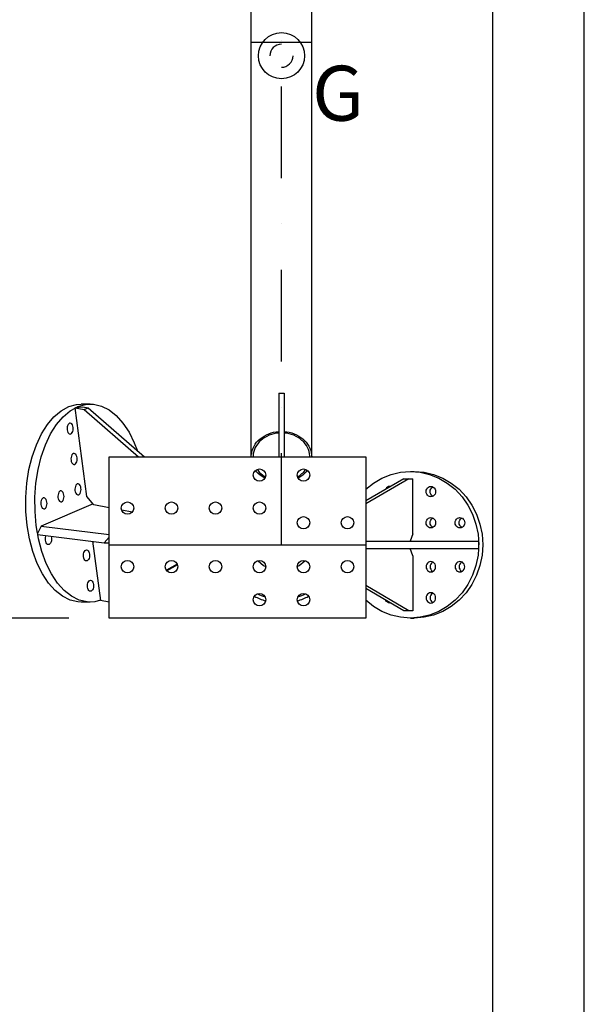
# Model space of a CAD drawing. Extents: x 0 to 10500, y 0 to 14850.
# Drawn here: x 8959 to 10500, y 7425 to 10111 of the extents above; entities that cross this region are included whole.
import ezdxf

# ---------------------------------------------------------------- set-up
doc = ezdxf.new("R2010")
doc.units = 0
doc.header["$LTSCALE"] = 500
doc.header["$MEASUREMENT"] = 0
doc.linetypes.add('CENTER', pattern=[0.6, 0.375, -0.075, 0.075, -0.075])
doc.linetypes.add('DASHDOT', pattern=[1, 0.5, -0.25, 0, -0.25])
doc.layers.get('0').update_dxf_attribs({"linetype": 'CONTINUOUS'})
doc.layers.get('DEFPOINTS').update_dxf_attribs({"linetype": 'CONTINUOUS'})
doc.layers.add('DEFAULT_1', color=7, linetype='CENTER')
doc.layers.add('QUOTE', color=1, linetype='CONTINUOUS')
doc.styles.add('ROMANS', font='romans')

msp = doc.modelspace()

# ---------------------------------------------------------------- linework, layer by layer
at = {"color": 7}
for p, q in [((9591.1, 8918.6), (9591.1, 11208.6)), ((9756.2, 8918.6), (9756.2, 11208.6)), ((9756.2, 10048.6), (9591.1, 10048.6)), ((9666.2, 9092.5), (9666.2, 8918.6)), ((9666.2, 9092.5), (9681.2, 9092.5)), ((9681.2, 9092.5), (9681.2, 8918.6)), ((9072.5, 9044), (9093.2, 9055.4)), ((9093.2, 9055.4), (9114.5, 9061.3)), ((9097.4, 9044), (9110.9, 9051.4)), ((9110.8, 9052.3), (9112.4, 9053)), ((9110.8, 9052.3), (9135, 9047.5)), ((9142.5, 8810.4), (9110.8, 9052.3)), ((9112.4, 9053), (9131.3, 9055.1)), ((9112.7, 9052.4), (9118, 9055.4)), ((9114.5, 9061.3), (9127.3, 9062.3)), ((9118, 9055.4), (9139.4, 9061.3)), ((9152.1, 9062.3), (9127.3, 9062.3)), ((9131.3, 9055.1), (9146.5, 9052.1)), ((9135, 9047.5), (9146.5, 9052.1)), ((9139.4, 9061.3), (9152.1, 9062.3)), ((9146.5, 9052.1), (9300.4, 8918.6)), ((9152.1, 9062.3), (9161, 9061.8)), ((9161, 9061.8), (9182.4, 9056.8)), ((9182.4, 9056.8), (9203.2, 9046.4)), ((9035, 9006.3), (9053, 9027.6)), ((9053, 9027.6), (9072.5, 9044)), ((9059.8, 9006.3), (9077.8, 9027.6)), ((9077.8, 9027.6), (9097.4, 9044)), ((9135, 9047.5), (9283.7, 8918.6)), ((9203.2, 9046.4), (9223, 9030.9)), ((9223, 9030.9), (9241.3, 9010.5)), ((9018.8, 8980.8), (9035, 9006.3)), ((9043.7, 8980.8), (9059.8, 9006.3)), ((9089, 8999.8), (9088.6, 8995.9)), ((9089.9, 9003.3), (9089, 8999.8)), ((9091.3, 9006.4), (9089.9, 9003.3)), ((9093.1, 9008.6), (9091.3, 9006.4)), ((9095.1, 9010), (9093.1, 9008.6)), ((9097, 9010.4), (9095.1, 9010)), ((9097.3, 9010.4), (9097, 9010.4)), ((9099.5, 9009.7), (9097.3, 9010.4)), ((9101.5, 9008.1), (9099.5, 9009.7)), ((9103.2, 9005.6), (9101.5, 9008.1)), ((9104.4, 9002.4), (9103.2, 9005.6)), ((9105.2, 8998.8), (9104.4, 9002.4)), ((9105.4, 8994.9), (9105.2, 8998.8)), ((9241.3, 9010.5), (9257.8, 8985.6)), ((9004.9, 8951.3), (9018.8, 8980.8)), ((9029.7, 8951.3), (9043.7, 8980.8)), ((9088.6, 8995.9), (9088.8, 8992)), ((9088.8, 8992), (9089.6, 8988.3)), ((9089.6, 8988.3), (9090.9, 8985.2)), ((9090.9, 8985.2), (9092.6, 8982.7)), ((9092.6, 8982.7), (9094.6, 8981)), ((9094.6, 8981), (9096.7, 8980.4)), ((9096.7, 8980.4), (9097, 8980.4)), ((9097, 8980.4), (9098.9, 8980.8)), ((9098.9, 8980.8), (9101, 8982.1)), ((9101, 8982.1), (9102.8, 8984.4)), ((9102.8, 8984.4), (9104.2, 8987.4)), ((9104.2, 8987.4), (9105.1, 8991)), ((9105.1, 8991), (9105.4, 8994.9)), ((9257.8, 8985.6), (9272.2, 8956.8)), ((9615.3, 8967.4), (9620.6, 8971.5)), ((9620.6, 8971.5), (9626.3, 8975.2)), ((9628.1, 8971.1), (9622.6, 8967.4)), ((9626.3, 8975.2), (9632.4, 8978.5)), ((9633.9, 8974.3), (9628.1, 8971.1)), ((9632.4, 8978.5), (9638.8, 8981.3)), ((9640, 8977.1), (9633.9, 8974.3)), ((9638.8, 8981.3), (9645.4, 8983.6)), ((9646.4, 8979.4), (9640, 8977.1)), ((9645.4, 8983.6), (9652.3, 8985.5)), ((9653, 8981.2), (9646.4, 8979.4)), ((9652.3, 8985.5), (9659.3, 8986.8)), ((9659.8, 8982.5), (9653, 8981.2)), ((9659.3, 8986.8), (9666.2, 8987.5)), ((9666.2, 8983.3), (9659.8, 8982.5)), ((9681.2, 8987.5), (9688, 8986.8)), ((9687.5, 8982.5), (9681.2, 8983.3)), ((9694.3, 8981.2), (9687.5, 8982.5)), ((9688, 8986.8), (9695, 8985.5)), ((9700.9, 8979.4), (9694.3, 8981.2)), ((9695, 8985.5), (9701.9, 8983.6)), ((9707.3, 8977.1), (9700.9, 8979.4)), ((9701.9, 8983.6), (9708.5, 8981.3)), ((9713.4, 8974.3), (9707.3, 8977.1)), ((9708.5, 8981.3), (9714.9, 8978.5)), ((9719.2, 8971.1), (9713.4, 8974.3)), ((9714.9, 8978.5), (9721, 8975.2)), ((9724.7, 8967.4), (9719.2, 8971.1)), ((9721, 8975.2), (9726.7, 8971.5)), ((9726.7, 8971.5), (9732, 8967.4)), ((8993.4, 8918.7), (9004.9, 8951.3)), ((9018.3, 8918.7), (9029.7, 8951.3)), ((9272.2, 8956.8), (9279.7, 8936.6)), ((9596.1, 8941.8), (9598.8, 8947.5)), ((9598.8, 8947.5), (9602.2, 8952.9)), ((9602.2, 8952.9), (9606, 8958)), ((9605.4, 8949), (9602.3, 8943.7)), ((9608.9, 8954.1), (9605.4, 8949)), ((9606, 8958), (9610.4, 8962.9)), ((9613, 8958.9), (9608.9, 8954.1)), ((9610.4, 8962.9), (9615.3, 8967.4)), ((9617.6, 8963.3), (9613, 8958.9)), ((9622.6, 8967.4), (9617.6, 8963.3)), ((9729.7, 8963.3), (9724.7, 8967.4)), ((9734.3, 8958.9), (9729.7, 8963.3)), ((9732, 8967.4), (9736.9, 8962.9)), ((9738.4, 8954.1), (9734.3, 8958.9)), ((9736.9, 8962.9), (9741.3, 8958)), ((9741.9, 8949), (9738.4, 8954.1)), ((9741.3, 8958), (9745.1, 8952.9)), ((9745, 8943.7), (9741.9, 8949)), ((9745.1, 8952.9), (9748.5, 8947.5)), ((9748.5, 8947.5), (9751.2, 8941.8)), ((8984.7, 8883.4), (8993.4, 8918.7)), ((9009.5, 8883.4), (9018.3, 8918.7)), ((9099.7, 8917), (9099.3, 8913.1)), ((9100.6, 8920.5), (9099.7, 8917)), ((9102, 8923.5), (9100.6, 8920.5)), ((9103.8, 8925.8), (9102, 8923.5)), ((9105.8, 8927.2), (9103.8, 8925.8)), ((9107.7, 8927.6), (9105.8, 8927.2)), ((9108, 8927.6), (9107.7, 8927.6)), ((9110.2, 8926.9), (9108, 8927.6)), ((9112.2, 8925.3), (9110.2, 8926.9)), ((9113.9, 8922.8), (9112.2, 8925.3)), ((9115.2, 8919.6), (9113.9, 8922.8)), ((9115.9, 8915.9), (9115.2, 8919.6)), ((9203.7, 8918.6), (9903.7, 8918.6)), ((9203.7, 8478.6), (9203.7, 8918.6)), ((9591.1, 8918.6), (9591.4, 8924)), ((9591.4, 8924), (9592.4, 8930.1)), ((9592.4, 8930.1), (9593.9, 8936)), ((9593.9, 8936), (9596.1, 8941.8)), ((9596.2, 8920.9), (9596.1, 8918.6)), ((9596.8, 8926.7), (9596.2, 8920.9)), ((9598.1, 8932.5), (9596.8, 8926.7)), ((9599.9, 8938.2), (9598.1, 8932.5)), ((9602.3, 8943.7), (9599.9, 8938.2)), ((9747.4, 8938.2), (9745, 8943.7)), ((9749.3, 8932.5), (9747.4, 8938.2)), ((9750.5, 8926.7), (9749.3, 8932.5)), ((9751.1, 8920.9), (9750.5, 8926.7)), ((9751.2, 8918.6), (9751.1, 8920.9)), ((9751.2, 8941.8), (9753.4, 8936)), ((9753.4, 8936), (9755, 8930.1)), ((9755, 8930.1), (9755.9, 8924)), ((9755.9, 8924), (9756.2, 8918.6)), ((9903.7, 8918.6), (9903.7, 8478.6)), ((9099.3, 8913.1), (9099.5, 8909.2)), ((9099.5, 8909.2), (9100.3, 8905.5)), ((9100.3, 8905.5), (9101.6, 8902.3)), ((9101.6, 8902.3), (9103.3, 8899.8)), ((9103.3, 8899.8), (9105.3, 8898.2)), ((9105.3, 8898.2), (9107.4, 8897.6)), ((9107.4, 8897.6), (9107.7, 8897.6)), ((9107.7, 8897.6), (9109.6, 8897.9)), ((9109.6, 8897.9), (9111.7, 8899.3)), ((9111.7, 8899.3), (9113.5, 8901.6)), ((9113.5, 8901.6), (9114.9, 8904.6)), ((9114.9, 8904.6), (9115.8, 8908.2)), ((9115.8, 8908.2), (9116.2, 8912)), ((9116.2, 8912), (9115.9, 8915.9)), ((8978.9, 8846.3), (8984.7, 8883.4)), ((9003.7, 8846.3), (9009.5, 8883.4)), ((9606, 8877.8), (9603.1, 8881.8)), ((9610.4, 8873), (9606, 8877.8)), ((9607.2, 8884.2), (9608.9, 8881.7)), ((9608.9, 8881.7), (9613, 8877)), ((9615.3, 8868.5), (9610.4, 8873)), ((9613, 8877), (9617.6, 8872.5)), ((9620.6, 8864.4), (9615.3, 8868.5)), ((9617.6, 8872.5), (9622.6, 8868.5)), ((9626.3, 8860.7), (9620.6, 8864.4)), ((9622.6, 8868.5), (9628.1, 8864.8)), ((9628.1, 8864.8), (9629.9, 8863.8)), ((9717.4, 8863.8), (9719.2, 8864.8)), ((9719.2, 8864.8), (9724.7, 8868.5)), ((9726.7, 8864.4), (9721, 8860.7)), ((9724.7, 8868.5), (9729.7, 8872.5)), ((9732, 8868.5), (9726.7, 8864.4)), ((9729.7, 8872.5), (9734.3, 8877)), ((9736.9, 8873), (9732, 8868.5)), ((9734.3, 8877), (9738.4, 8881.7)), ((9741.3, 8877.8), (9736.9, 8873)), ((9738.4, 8881.7), (9740.1, 8884.2)), ((9744.2, 8881.8), (9741.3, 8877.8)), ((9947.8, 8860.5), (9972.7, 8870.5)), ((9972.7, 8870.5), (9998.7, 8876.6)), ((9998.7, 8876.6), (10025.3, 8878.6)), ((10025.3, 8878.6), (10036.1, 8878.6)), ((10025.3, 8878.6), (10051.9, 8876.6)), ((10036.1, 8878.6), (10062.6, 8876.6)), ((10051.9, 8876.6), (10077.9, 8870.5)), ((10062.6, 8876.6), (10088.7, 8870.5)), ((10077.9, 8870.5), (10102.9, 8860.5)), ((10088.7, 8870.5), (10113.6, 8860.5)), ((8976.1, 8808.1), (8978.9, 8846.3)), ((9000.9, 8808.1), (9003.7, 8846.3)), ((9111.3, 8837.7), (9110.4, 8834.1)), ((9112.7, 8840.7), (9111.3, 8837.7)), ((9114.5, 8843), (9112.7, 8840.7)), ((9116.6, 8844.4), (9114.5, 8843)), ((9118.5, 8844.7), (9116.6, 8844.4)), ((9118.8, 8844.7), (9118.5, 8844.7)), ((9120.9, 8844.1), (9118.8, 8844.7)), ((9122.9, 8842.5), (9120.9, 8844.1)), ((9124.6, 8840), (9122.9, 8842.5)), ((9125.9, 8836.8), (9124.6, 8840)), ((9126.7, 8833.1), (9125.9, 8836.8)), ((9628.1, 8859.7), (9626.3, 8860.7)), ((9721, 8860.7), (9719.3, 8859.7)), ((10007.6, 8858.6), (9903.7, 8798.1)), ((10021.6, 8858.6), (9903.7, 8790)), ((9903.7, 8830.2), (9924.4, 8846.9)), ((9924.4, 8846.9), (9947.8, 8860.5)), ((9965.9, 8837.1), (9962.8, 8835.7)), ((9969.3, 8837.6), (9965.9, 8837.1)), ((9971.1, 8837.4), (9969.3, 8837.6)), ((10007.6, 8858.6), (10032.3, 8858.6)), ((10032.3, 8708.6), (10032.3, 8858.6)), ((10074.8, 8835.7), (10077.9, 8837.1)), ((10077.9, 8837.1), (10081.3, 8837.6)), ((10081.3, 8837.6), (10084.7, 8837.1)), ((10084.7, 8837.1), (10087.9, 8835.7)), ((10102.9, 8860.5), (10126.2, 8846.9)), ((10113.6, 8860.5), (10137, 8846.9)), ((10126.2, 8846.9), (10147.6, 8829.8)), ((10137, 8846.9), (10158.3, 8829.8)), ((9064, 8815), (9063.6, 8811.1)), ((9063.6, 8811.1), (9063.8, 8807.2)), ((9064.9, 8818.6), (9064, 8815)), ((9066.3, 8821.6), (9064.9, 8818.6)), ((9068.1, 8823.9), (9066.3, 8821.6)), ((9070.1, 8825.2), (9068.1, 8823.9)), ((9072, 8825.6), (9070.1, 8825.2)), ((9072.3, 8825.6), (9072, 8825.6)), ((9074.5, 8825), (9072.3, 8825.6)), ((9076.5, 8823.3), (9074.5, 8825)), ((9078.2, 8820.9), (9076.5, 8823.3)), ((9079.4, 8817.7), (9078.2, 8820.9)), ((9080.2, 8814), (9079.4, 8817.7)), ((9080.1, 8806.2), (9080.4, 8810.1)), ((9080.4, 8810.1), (9080.2, 8814)), ((9110.4, 8834.1), (9110.1, 8830.3)), ((9110.1, 8830.3), (9110.3, 8826.4)), ((9110.3, 8826.4), (9111, 8822.7)), ((9111, 8822.7), (9112.3, 8819.5)), ((9112.3, 8819.5), (9114, 8817)), ((9114, 8817), (9116, 8815.4)), ((9116, 8815.4), (9118.2, 8814.8)), ((9118.2, 8814.8), (9118.5, 8814.7)), ((9118.5, 8814.7), (9120.4, 8815.1)), ((9120.4, 8815.1), (9122.4, 8816.5)), ((9122.4, 8816.5), (9124.2, 8818.8)), ((9124.2, 8818.8), (9125.6, 8821.8)), ((9125.6, 8821.8), (9126.5, 8825.4)), ((9126.5, 8825.4), (9126.9, 8829.2)), ((9126.9, 8829.2), (9126.7, 8833.1)), ((9161.4, 8787.7), (9142.5, 8810.4)), ((9958, 8830.6), (9957.6, 8829.5)), ((9960.1, 8833.5), (9958, 8830.6)), ((9962.8, 8835.7), (9960.1, 8833.5)), ((10068.3, 8823.6), (10068.7, 8827.2)), ((10068.7, 8820), (10068.3, 8823.6)), ((10068.7, 8827.2), (10070, 8830.6)), ((10070, 8816.6), (10068.7, 8820)), ((10070, 8830.6), (10072.1, 8833.5)), ((10072.1, 8813.7), (10070, 8816.6)), ((10072.1, 8833.5), (10074.8, 8835.7)), ((10074.8, 8811.5), (10072.1, 8813.7)), ((10077.9, 8810.1), (10074.8, 8811.5)), ((10081.3, 8809.6), (10077.9, 8810.1)), ((10079, 8823.6), (10079.5, 8827.2)), ((10079.5, 8820), (10079, 8823.6)), ((10079.5, 8827.2), (10080.8, 8830.6)), ((10080.8, 8816.6), (10079.5, 8820)), ((10080.8, 8830.6), (10082.8, 8833.5)), ((10082.8, 8813.7), (10080.8, 8816.6)), ((10084.7, 8810.1), (10081.3, 8809.6)), ((10082.8, 8833.5), (10085.6, 8835.7)), ((10085.6, 8811.5), (10082.8, 8813.7)), ((10087.9, 8811.5), (10084.7, 8810.1)), ((10085.6, 8835.7), (10086.7, 8836.3)), ((10086.7, 8811), (10085.6, 8811.5)), ((10087.9, 8835.7), (10090.6, 8833.5)), ((10090.6, 8813.7), (10087.9, 8811.5)), ((10090.6, 8833.5), (10092.6, 8830.6)), ((10092.6, 8816.6), (10090.6, 8813.7)), ((10092.6, 8830.6), (10093.9, 8827.2)), ((10093.9, 8820), (10092.6, 8816.6)), ((10093.9, 8827.2), (10094.4, 8823.6)), ((10094.4, 8823.6), (10093.9, 8820)), ((10147.6, 8829.8), (10166.4, 8809.6)), ((10158.3, 8829.8), (10177.2, 8809.6)), ((10166.4, 8809.6), (10182.4, 8786.7)), ((10177.2, 8809.6), (10193.1, 8786.7)), ((8976.4, 8769.6), (8976.1, 8808.1)), ((9001.2, 8769.6), (9000.9, 8808.1)), ((9017.5, 8795.9), (9017.1, 8792)), ((9017.1, 8792), (9017.4, 8788.1)), ((9017.4, 8788.1), (9018.1, 8784.5)), ((9018.4, 8799.5), (9017.5, 8795.9)), ((9159.6, 8789.9), (9017.6, 8729.2)), ((9018.1, 8784.5), (9019.4, 8781.3)), ((9019.8, 8802.5), (9018.4, 8799.5)), ((9021.6, 8804.7), (9019.8, 8802.5)), ((9023.7, 8806.1), (9021.6, 8804.7)), ((9025.6, 8806.5), (9023.7, 8806.1)), ((9025.8, 8806.5), (9025.6, 8806.5)), ((9028, 8805.8), (9025.8, 8806.5)), ((9030, 8804.2), (9028, 8805.8)), ((9031.7, 8801.7), (9030, 8804.2)), ((9031.3, 8780.5), (9032.7, 8783.6)), ((9033, 8798.5), (9031.7, 8801.7)), ((9032.7, 8783.6), (9033.6, 8787.1)), ((9033.8, 8794.9), (9033, 8798.5)), ((9033.6, 8787.1), (9034, 8791)), ((9034, 8791), (9033.8, 8794.9)), ((9063.8, 8807.2), (9064.6, 8803.6)), ((9064.6, 8803.6), (9065.9, 8800.4)), ((9065.9, 8800.4), (9067.6, 8797.9)), ((9067.6, 8797.9), (9069.6, 8796.3)), ((9069.6, 8796.3), (9071.7, 8795.6)), ((9071.7, 8795.6), (9072, 8795.6)), ((9072, 8795.6), (9073.9, 8796)), ((9073.9, 8796), (9076, 8797.4)), ((9076, 8797.4), (9077.7, 8799.7)), ((9077.7, 8799.7), (9079.1, 8802.7)), ((9079.1, 8802.7), (9080.1, 8806.2)), ((9203.7, 8779.4), (9161.4, 8787.7)), ((10182.4, 8786.7), (10195.1, 8761.7)), ((10193.1, 8786.7), (10205.9, 8761.7)), ((8979.7, 8731.5), (8976.4, 8769.6)), ((9004.5, 8731.5), (9001.2, 8769.6)), ((9019.4, 8781.3), (9021.1, 8778.8)), ((9021.1, 8778.8), (9023.1, 8777.2)), ((9023.1, 8777.2), (9025.3, 8776.5)), ((9025.3, 8776.5), (9025.5, 8776.5)), ((9025.5, 8776.5), (9027.4, 8776.9)), ((9027.4, 8776.9), (9029.5, 8778.3)), ((9029.5, 8778.3), (9031.3, 8780.5)), ((9266.1, 8767.2), (9237.9, 8772.7)), ((10195.1, 8761.7), (10204.4, 8735)), ((10205.9, 8761.7), (10215.2, 8735)), ((8986, 8694.7), (8979.7, 8731.5)), ((9008.2, 8710.3), (9004.5, 8731.5)), ((9017.6, 8729.2), (9007.7, 8709.3)), ((9017.6, 8729.2), (9203.7, 8706.3)), ((10068.3, 8738.6), (10068.7, 8742.2)), ((10068.7, 8735), (10068.3, 8738.6)), ((10068.7, 8742.2), (10070, 8745.6)), ((10070, 8731.6), (10068.7, 8735)), ((10070, 8745.6), (10072.1, 8748.5)), ((10072.1, 8728.7), (10070, 8731.6)), ((10072.1, 8748.5), (10074.8, 8750.7)), ((10074.8, 8750.7), (10077.9, 8752.1)), ((10077.9, 8752.1), (10081.3, 8752.6)), ((10079, 8738.6), (10079.5, 8742.2)), ((10079.5, 8735), (10079, 8738.6)), ((10079.5, 8742.2), (10080.8, 8745.6)), ((10080.8, 8731.6), (10079.5, 8735)), ((10080.8, 8745.6), (10082.8, 8748.5)), ((10082.8, 8728.7), (10080.8, 8731.6)), ((10081.3, 8752.6), (10084.7, 8752.1)), ((10082.8, 8748.5), (10085.6, 8750.7)), ((10084.7, 8752.1), (10087.9, 8750.7)), ((10085.6, 8750.7), (10086.7, 8751.3)), ((10087.9, 8750.7), (10090.6, 8748.5)), ((10090.6, 8748.5), (10092.6, 8745.6)), ((10092.6, 8731.6), (10090.6, 8728.7)), ((10092.6, 8745.6), (10093.9, 8742.2)), ((10093.9, 8735), (10092.6, 8731.6)), ((10093.9, 8742.2), (10094.4, 8738.6)), ((10094.4, 8738.6), (10093.9, 8735)), ((10147.6, 8738.6), (10148, 8742.2)), ((10148, 8735), (10147.6, 8738.6)), ((10148, 8742.2), (10149.3, 8745.6)), ((10149.3, 8731.6), (10148, 8735)), ((10149.3, 8745.6), (10151.4, 8748.5)), ((10151.4, 8728.7), (10149.3, 8731.6)), ((10151.4, 8748.5), (10154.1, 8750.7)), ((10154.1, 8750.7), (10157.3, 8752.1)), ((10157.3, 8752.1), (10160.7, 8752.6)), ((10158.4, 8738.6), (10158.8, 8742.2)), ((10158.8, 8735), (10158.4, 8738.6)), ((10158.8, 8742.2), (10160.1, 8745.6)), ((10160.1, 8731.6), (10158.8, 8735)), ((10160.1, 8745.6), (10162.2, 8748.5)), ((10162.2, 8728.7), (10160.1, 8731.6)), ((10160.7, 8752.6), (10164, 8752.1)), ((10162.2, 8748.5), (10164.9, 8750.7)), ((10164, 8752.1), (10167.2, 8750.7)), ((10164.9, 8750.7), (10166, 8751.3)), ((10167.2, 8750.7), (10169.9, 8748.5)), ((10169.9, 8748.5), (10172, 8745.6)), ((10172, 8731.6), (10169.9, 8728.7)), ((10172, 8745.6), (10173.3, 8742.2)), ((10173.3, 8735), (10172, 8731.6)), ((10173.3, 8742.2), (10173.7, 8738.6)), ((10173.7, 8738.6), (10173.3, 8735)), ((10204.4, 8735), (10210.1, 8707.1)), ((10215.2, 8735), (10220.9, 8707.1)), ((9007.7, 8709.3), (9008.1, 8706.4)), ((9008.1, 8706.4), (9190.3, 8684)), ((9010.9, 8694.7), (9008.9, 8706.3)), ((9031, 8702), (9031.7, 8703.5)), ((10032.3, 8708.6), (10025.1, 8688.6)), ((10074.8, 8726.5), (10072.1, 8728.7)), ((10077.9, 8725.1), (10074.8, 8726.5)), ((10081.3, 8724.6), (10077.9, 8725.1)), ((10084.7, 8725.1), (10081.3, 8724.6)), ((10085.6, 8726.5), (10082.8, 8728.7)), ((10087.9, 8726.5), (10084.7, 8725.1)), ((10086.7, 8726), (10085.6, 8726.5)), ((10090.6, 8728.7), (10087.9, 8726.5)), ((10154.1, 8726.5), (10151.4, 8728.7)), ((10157.3, 8725.1), (10154.1, 8726.5)), ((10160.7, 8724.6), (10157.3, 8725.1)), ((10164, 8725.1), (10160.7, 8724.6)), ((10164.9, 8726.5), (10162.2, 8728.7)), ((10167.2, 8726.5), (10164, 8725.1)), ((10166, 8726), (10164.9, 8726.5)), ((10169.9, 8728.7), (10167.2, 8726.5)), ((10210.1, 8707.1), (10212, 8678.6)), ((10220.9, 8707.1), (10222.8, 8678.6)), ((8995.3, 8659.9), (8986, 8694.7)), ((9020.1, 8659.9), (9010.9, 8694.7)), ((9029.8, 8694.6), (9030.1, 8698.4)), ((9030, 8690.7), (9029.8, 8694.6)), ((9030.7, 8687), (9030, 8690.7)), ((9030.1, 8698.4), (9031, 8702)), ((9032, 8683.8), (9030.7, 8687)), ((9033.7, 8681.3), (9032, 8683.8)), ((9035.7, 8679.7), (9033.7, 8681.3)), ((9037.9, 8679.1), (9035.7, 8679.7)), ((9038.2, 8679.1), (9037.9, 8679.1)), ((9040.1, 8679.4), (9038.2, 8679.1)), ((9042.1, 8680.8), (9040.1, 8679.4)), ((9043.9, 8683.1), (9042.1, 8680.8)), ((9045.3, 8686.1), (9043.9, 8683.1)), ((9045.3, 8701.8), (9045.6, 8701.1)), ((9046.2, 8689.7), (9045.3, 8686.1)), ((9045.6, 8701.1), (9046.4, 8697.4)), ((9046.6, 8693.5), (9046.2, 8689.7)), ((9046.4, 8697.4), (9046.6, 8693.5)), ((9158.5, 8687.9), (9179.7, 8526.4)), ((9190.3, 8684), (9203.7, 8698.9)), ((9190.3, 8684), (9203.7, 8684)), ((9203.7, 8678.6), (9903.7, 8678.6)), ((9903.7, 8688.6), (10212, 8688.6)), ((10212, 8668.6), (10212, 8688.6)), ((10222.8, 8678.6), (10220.9, 8650.2)), ((9007.2, 8627.7), (8995.3, 8659.9)), ((9032, 8627.7), (9020.1, 8659.9)), ((9133.4, 8650), (9133.8, 8653.9)), ((9133.6, 8646.1), (9133.4, 8650)), ((9133.8, 8653.9), (9134.7, 8657.4)), ((9134.7, 8657.4), (9136.1, 8660.5)), ((9136.1, 8660.5), (9137.9, 8662.7)), ((9137.9, 8662.7), (9139.9, 8664.1)), ((9139.9, 8664.1), (9141.8, 8664.5)), ((9141.8, 8664.5), (9142.1, 8664.5)), ((9142.1, 8664.5), (9144.3, 8663.8)), ((9144.3, 8663.8), (9146.3, 8662.2)), ((9146.3, 8662.2), (9148, 8659.7)), ((9148, 8659.7), (9149.2, 8656.5)), ((9149.2, 8656.5), (9150, 8652.9)), ((9150.2, 8649), (9149.9, 8645.1)), ((9150, 8652.9), (9150.2, 8649)), ((9903.7, 8668.6), (10212, 8668.6)), ((10032.3, 8648.6), (10025.1, 8668.6)), ((10032.3, 8648.6), (10032.3, 8498.6)), ((10210.1, 8650.2), (10204.4, 8622.3)), ((10211.3, 8668.7), (10210.1, 8650.2)), ((10220.9, 8650.2), (10215.2, 8622.3)), ((9021.5, 8598.9), (9007.2, 8627.7)), ((9046.4, 8598.9), (9032, 8627.7)), ((9134.4, 8642.4), (9133.6, 8646.1)), ((9135.7, 8639.3), (9134.4, 8642.4)), ((9137.4, 8636.8), (9135.7, 8639.3)), ((9139.4, 8635.1), (9137.4, 8636.8)), ((9141.5, 8634.5), (9139.4, 8635.1)), ((9141.8, 8634.5), (9141.5, 8634.5)), ((9143.7, 8634.9), (9141.8, 8634.5)), ((9145.8, 8636.2), (9143.7, 8634.9)), ((9147.5, 8638.5), (9145.8, 8636.2)), ((9148.9, 8641.5), (9147.5, 8638.5)), ((9149.9, 8645.1), (9148.9, 8641.5)), ((9389.1, 8625.4), (9359.8, 8609)), ((9389.7, 8623.8), (9360.8, 8607.7)), ((9609.7, 8635.1), (9625.1, 8622.1)), ((9625.1, 8622.1), (9631, 8619.5)), ((9716.3, 8619.5), (9722.2, 8622.1)), ((9722.2, 8622.1), (9737.6, 8635.1)), ((10068.7, 8622.2), (10068.3, 8618.6)), ((10070, 8625.6), (10068.7, 8622.2)), ((10072.1, 8628.5), (10070, 8625.6)), ((10074.8, 8630.7), (10072.1, 8628.5)), ((10077.9, 8632.1), (10074.8, 8630.7)), ((10081.3, 8632.6), (10077.9, 8632.1)), ((10079.5, 8622.2), (10079, 8618.6)), ((10080.8, 8625.6), (10079.5, 8622.2)), ((10082.8, 8628.5), (10080.8, 8625.6)), ((10084.7, 8632.1), (10081.3, 8632.6)), ((10085.6, 8630.7), (10082.8, 8628.5)), ((10087.9, 8630.7), (10084.7, 8632.1)), ((10086.7, 8631.3), (10085.6, 8630.7)), ((10090.6, 8628.5), (10087.9, 8630.7)), ((10092.6, 8625.6), (10090.6, 8628.5)), ((10093.9, 8622.2), (10092.6, 8625.6)), ((10094.4, 8618.6), (10093.9, 8622.2)), ((10148, 8622.2), (10147.6, 8618.6)), ((10149.3, 8625.6), (10148, 8622.2)), ((10151.4, 8628.5), (10149.3, 8625.6)), ((10154.1, 8630.7), (10151.4, 8628.5)), ((10157.3, 8632.1), (10154.1, 8630.7)), ((10160.7, 8632.6), (10157.3, 8632.1)), ((10158.8, 8622.2), (10158.4, 8618.6)), ((10160.1, 8625.6), (10158.8, 8622.2)), ((10162.2, 8628.5), (10160.1, 8625.6)), ((10164, 8632.1), (10160.7, 8632.6)), ((10164.9, 8630.7), (10162.2, 8628.5)), ((10167.2, 8630.7), (10164, 8632.1)), ((10166, 8631.3), (10164.9, 8630.7)), ((10169.9, 8628.5), (10167.2, 8630.7)), ((10172, 8625.6), (10169.9, 8628.5)), ((10173.3, 8622.2), (10172, 8625.6)), ((10173.7, 8618.6), (10173.3, 8622.2)), ((10204.4, 8622.3), (10195.1, 8595.5)), ((10215.2, 8622.3), (10205.9, 8595.5)), ((9038.1, 8574.1), (9021.5, 8598.9)), ((9062.9, 8574.1), (9046.4, 8598.9)), ((10068.3, 8618.6), (10068.7, 8615)), ((10068.7, 8615), (10070, 8611.6)), ((10070, 8611.6), (10072.1, 8608.7)), ((10072.1, 8608.7), (10074.8, 8606.5)), ((10074.8, 8606.5), (10077.9, 8605.1)), ((10077.9, 8605.1), (10081.3, 8604.6)), ((10079, 8618.6), (10079.5, 8615)), ((10079.5, 8615), (10080.8, 8611.6)), ((10080.8, 8611.6), (10082.8, 8608.7)), ((10081.3, 8604.6), (10084.7, 8605.1)), ((10082.8, 8608.7), (10085.6, 8606.5)), ((10084.7, 8605.1), (10087.9, 8606.5)), ((10085.6, 8606.5), (10086.7, 8606)), ((10087.9, 8606.5), (10090.6, 8608.7)), ((10090.6, 8608.7), (10092.6, 8611.6)), ((10092.6, 8611.6), (10093.9, 8615)), ((10093.9, 8615), (10094.4, 8618.6)), ((10147.6, 8618.6), (10148, 8615)), ((10148, 8615), (10149.3, 8611.6)), ((10149.3, 8611.6), (10151.4, 8608.7)), ((10151.4, 8608.7), (10154.1, 8606.5)), ((10154.1, 8606.5), (10157.3, 8605.1)), ((10157.3, 8605.1), (10160.7, 8604.6)), ((10158.4, 8618.6), (10158.8, 8615)), ((10158.8, 8615), (10160.1, 8611.6)), ((10160.1, 8611.6), (10162.2, 8608.7)), ((10160.7, 8604.6), (10164, 8605.1)), ((10162.2, 8608.7), (10164.9, 8606.5)), ((10164, 8605.1), (10167.2, 8606.5)), ((10164.9, 8606.5), (10166, 8606)), ((10167.2, 8606.5), (10169.9, 8608.7)), ((10169.9, 8608.7), (10172, 8611.6)), ((10172, 8611.6), (10173.3, 8615)), ((10173.3, 8615), (10173.7, 8618.6)), ((10195.1, 8595.5), (10182.4, 8570.5)), ((10205.9, 8595.5), (10193.1, 8570.5)), ((9056.4, 8553.7), (9038.1, 8574.1)), ((9081.2, 8553.7), (9062.9, 8574.1)), ((9144.1, 8567.2), (9144.5, 8571)), ((9144.5, 8571), (9145.4, 8574.6)), ((9145.4, 8574.6), (9146.8, 8577.6)), ((9146.8, 8577.6), (9148.6, 8579.9)), ((9148.6, 8579.9), (9150.6, 8581.3)), ((9150.6, 8581.3), (9152.5, 8581.7)), ((9152.5, 8581.7), (9152.8, 8581.7)), ((9152.8, 8581.7), (9155, 8581)), ((9155, 8581), (9157, 8579.4)), ((9157, 8579.4), (9158.7, 8576.9)), ((9158.7, 8576.9), (9160, 8573.7)), ((9160, 8573.7), (9160.7, 8570)), ((9160.7, 8570), (9160.9, 8566.1)), ((10182.4, 8570.5), (10166.4, 8547.6)), ((10193.1, 8570.5), (10177.2, 8547.6)), ((9076.1, 8538.1), (9056.4, 8553.7)), ((9101, 8538.1), (9081.2, 8553.7)), ((9144.3, 8563.3), (9144.1, 8567.2)), ((9145.1, 8559.6), (9144.3, 8563.3)), ((9146.4, 8556.4), (9145.1, 8559.6)), ((9148.1, 8553.9), (9146.4, 8556.4)), ((9150.1, 8552.3), (9148.1, 8553.9)), ((9152.2, 8551.7), (9150.1, 8552.3)), ((9152.5, 8551.7), (9152.2, 8551.7)), ((9154.4, 8552), (9152.5, 8551.7)), ((9156.5, 8553.4), (9154.4, 8552)), ((9158.3, 8555.7), (9156.5, 8553.4)), ((9159.7, 8558.7), (9158.3, 8555.7)), ((9160.6, 8562.3), (9159.7, 8558.7)), ((9160.9, 8566.1), (9160.6, 8562.3)), ((10021.6, 8498.6), (9903.7, 8567.3)), ((10007.6, 8498.6), (9903.7, 8559.1)), ((10072.1, 8543.5), (10070, 8540.6)), ((10074.8, 8545.7), (10072.1, 8543.5)), ((10077.9, 8547.1), (10074.8, 8545.7)), ((10081.3, 8547.6), (10077.9, 8547.1)), ((10082.8, 8543.5), (10080.8, 8540.6)), ((10084.7, 8547.1), (10081.3, 8547.6)), ((10085.6, 8545.7), (10082.8, 8543.5)), ((10087.9, 8545.7), (10084.7, 8547.1)), ((10086.7, 8546.3), (10085.6, 8545.7)), ((10090.6, 8543.5), (10087.9, 8545.7)), ((10092.6, 8540.6), (10090.6, 8543.5)), ((10166.4, 8547.6), (10147.6, 8527.5)), ((10177.2, 8547.6), (10158.3, 8527.5)), ((9097, 8527.7), (9076.1, 8538.1)), ((9118.4, 8522.7), (9097, 8527.7)), ((9121.8, 8527.7), (9101, 8538.1)), ((9127.3, 8522.3), (9118.4, 8522.7)), ((9143.2, 8522.7), (9121.8, 8527.7)), ((9152.1, 8522.3), (9127.3, 8522.3)), ((9152.1, 8522.3), (9143.2, 8522.7)), ((9164.8, 8523.2), (9152.1, 8522.3)), ((9179.5, 8527.3), (9164.8, 8523.2)), ((9203.7, 8521.7), (9179.7, 8526.4)), ((9924.4, 8510.4), (9903.7, 8527)), ((9958, 8526.6), (9957.6, 8527.7)), ((9960.1, 8523.7), (9958, 8526.6)), ((9962.8, 8521.5), (9960.1, 8523.7)), ((9965.9, 8520.1), (9962.8, 8521.5)), ((9969.3, 8519.6), (9965.9, 8520.1)), ((9971.1, 8519.9), (9969.3, 8519.6)), ((10068.7, 8537.2), (10068.3, 8533.6)), ((10068.3, 8533.6), (10068.7, 8530)), ((10070, 8540.6), (10068.7, 8537.2)), ((10068.7, 8530), (10070, 8526.6)), ((10070, 8526.6), (10072.1, 8523.7)), ((10072.1, 8523.7), (10074.8, 8521.5)), ((10074.8, 8521.5), (10077.9, 8520.1)), ((10077.9, 8520.1), (10081.3, 8519.6)), ((10079.5, 8537.2), (10079, 8533.6)), ((10079, 8533.6), (10079.5, 8530)), ((10080.8, 8540.6), (10079.5, 8537.2)), ((10079.5, 8530), (10080.8, 8526.6)), ((10080.8, 8526.6), (10082.8, 8523.7)), ((10081.3, 8519.6), (10084.7, 8520.1)), ((10082.8, 8523.7), (10085.6, 8521.5)), ((10084.7, 8520.1), (10087.9, 8521.5)), ((10085.6, 8521.5), (10086.7, 8521)), ((10087.9, 8521.5), (10090.6, 8523.7)), ((10090.6, 8523.7), (10092.6, 8526.6)), ((10093.9, 8537.2), (10092.6, 8540.6)), ((10092.6, 8526.6), (10093.9, 8530)), ((10094.4, 8533.6), (10093.9, 8537.2)), ((10093.9, 8530), (10094.4, 8533.6)), ((10147.6, 8527.5), (10126.2, 8510.4)), ((10158.3, 8527.5), (10137, 8510.4)), ((9947.8, 8496.7), (9924.4, 8510.4)), ((9972.7, 8486.7), (9947.8, 8496.7)), ((10032.3, 8498.6), (10007.6, 8498.6)), ((10102.9, 8496.7), (10077.9, 8486.7)), ((10113.6, 8496.7), (10088.7, 8486.7)), ((10126.2, 8510.4), (10102.9, 8496.7)), ((10137, 8510.4), (10113.6, 8496.7)), ((9903.7, 8478.6), (9203.7, 8478.6)), ((9998.7, 8480.7), (9972.7, 8486.7)), ((10025.3, 8478.6), (9998.7, 8480.7)), ((10051.9, 8480.7), (10025.3, 8478.6)), ((10025.3, 8478.6), (10036.1, 8478.6)), ((10062.6, 8480.7), (10036.1, 8478.6)), ((10077.9, 8486.7), (10051.9, 8480.7)), ((10088.7, 8486.7), (10062.6, 8480.7))]:
    msp.add_line(p, q, dxfattribs=at)
at = {"color": 1, "linetype": 'BYBLOCK'}
msp.add_line((9093.7, 8478.6), (3754.2, 8478.6), dxfattribs=at)
at = {"color": 7}
for centre, radius in [((9673.7, 10012.6), 62.9), ((9613.7, 8868.6), 17), ((9733.7, 8868.6), 17), ((9253.7, 8778.6), 17), ((9373.7, 8778.6), 17), ((9493.7, 8778.6), 17), ((9613.7, 8778.6), 17), ((9733.7, 8738.6), 17), ((9853.7, 8738.6), 17), ((9253.7, 8618.6), 17), ((9373.7, 8618.6), 17), ((9493.7, 8618.6), 17), ((9613.7, 8618.6), 17), ((9733.7, 8618.6), 17), ((9853.7, 8618.6), 17), ((9613.7, 8528.6), 17), ((9733.7, 8528.6), 17)]:
    msp.add_circle(centre, radius, dxfattribs=at)
for centre, radius, start, end in [((9673.7, 10012.6), 31.5, 90, 180), ((9673.7, 10012.6), 31.5, 270, 0), ((9673.7, 8678.6), 149, 244.0514, 252.3656), ((9673.7, 8678.6), 149, 287.6344, 295.9486), ((9673.7, 8678.6), 159, 242.2295, 254.1598), ((9673.7, 8678.6), 159, 285.8402, 297.7705)]:
    msp.add_arc(centre, radius, start, end, dxfattribs=at)
at = {"layer": 'DEFAULT_1', "color": 3, "linetype": 'DASHDOT'}
msp.add_line((9673.7, 8678.6), (9673.7, 11418.6), dxfattribs=at)
at = {"layer": 'DEFPOINTS', "color": 7, "linetype": 'BYBLOCK'}
for p in [(9183.7, 8478.6), (9203.7, 8478.6)]:
    msp.add_point(p, dxfattribs=at)
at = {"layer": 'QUOTE', "color": 7}
for p, q in [((10500, 0), (10500, 14850)), ((10250, 250), (10250, 14600))]:
    msp.add_line(p, q, dxfattribs=at)

# ---------------------------------------------------------------- texts
at = {"color": 7, "style": 'ROMANS'}
msp.add_text('G', height=150, dxfattribs=at).set_placement((9757.3, 9835.2))

doc.saveas('drawing.dxf')
